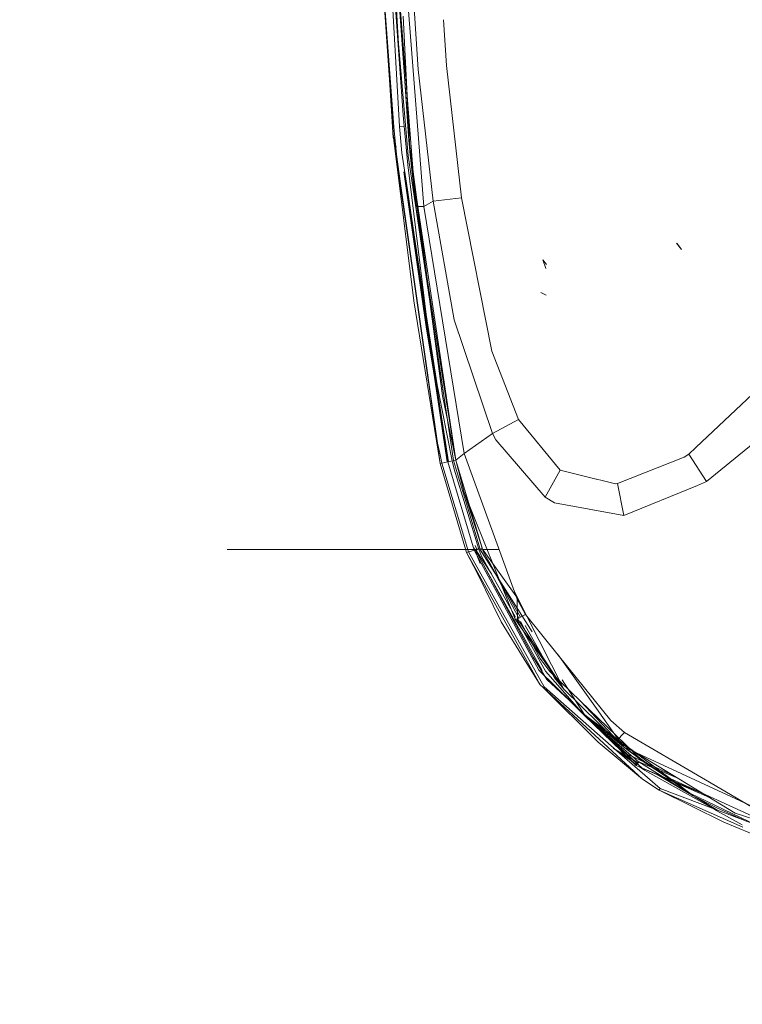
# Model space of a CAD drawing. Units: millimetres. Extents: x 645 to 10042, y -300 to 3656.
# Drawn here: x 3343 to 3409, y 1724 to 1814 of the extents above; entities that cross this region are included whole.
import ezdxf

# ---------------------------------------------------------------- set-up
doc = ezdxf.new("R2010")
doc.units = ezdxf.units.MM
doc.layers.add('1', color=7, linetype='Continuous', true_color=0xffffff)
doc.styles.add('blockfont', font='simplex.shx')
doc.dimstyles.get("Standard").update_dxf_attribs({"dimtxt": 0.18, "dimasz": 0.18, "dimexe": 0.18, "dimexo": 0.0625, "dimgap": 0.09, "dimtad": 0, "dimtih": 1, "dimtoh": 1, "dimdec": 4, "dimzin": 0, "dimdsep": 46, "dimtxsty": 'Standard', "dimcen": 0.09, "dimadec": 0, "dimazin": 0, "dimtfac": 1, "dimtdec": 4, "dimtofl": 0, "dimtmove": 0, "dimatfit": 3, "dimfxl": 1, "dimtolj": 1, "dimtzin": 0, "dimarcsym": 0})

# ---------------------------------------------------------------- blocks, each defined once
blk = doc.blocks.new('_U8')
at = {"layer": '1', "color": 18, "lineweight": 13}
for p, q in [((844.750155, 1254.050027), (844.750155, 3316.27088)), ((844.750155, 3314.27088), (2354.520911, 3314.27088)), ((4365, 3314.27088), (2855.229244, 3314.27088)), ((2386.385494, 3239.27088), (2361.385494, 3239.27088)), ((2361.385494, 3239.27088), (2361.385494, 3145.52088)), ((2618.052161, 3239.27088), (2593.052161, 3239.27088)), ((2618.052161, 3145.52088), (2618.052161, 3239.27088)), ((2361.385494, 3145.52088), (2386.385494, 3145.52088)), ((2593.052161, 3145.52088), (2618.052161, 3145.52088))]:
    blk.add_line(p, q, dxfattribs=at)
at = {"layer": '1', "color": 18, "lineweight": 70}
for points in [[(844.750155, 3314.27088), (894.750106, 3327.66834), (894.750204, 3300.87342)], [(4365, 3314.27088), (4315.000049, 3300.87342), (4314.999951, 3327.66834)]]:
    blk.add_solid(points, dxfattribs=at)
at = {"layer": '1', "color": 18, "linetype": 'Continuous', "lineweight": 13, "char_height": 50, "attachment_point": 7, "line_spacing_factor": 0.903614, "style": 'blockfont'}
for s, insert in [('\\W1.2899;138.6', (2358.670911, 3275.375047)), ('\\W1.1047;BBC', (2697.941744, 3275.375047)), ('\\W1.1591;3520', (2385.910494, 3153.500047))]:
    blk.add_mtext(s, dxfattribs=dict(at, insert=insert))

msp = doc.modelspace()

# ---------------------------------------------------------------- linework, layer by layer
at = {"layer": '1', "color": 18, "linetype": 'Continuous', "lineweight": 13}
for p, q in [((3377.963771, 1804.226036), (3376.21497, 1835.287805)), ((3377.093066, 1824.663515), (3377.875794, 1811.819787)), ((3379.690398, 1809.448833), (3378.678073, 1824.485893)), ((3378.700722, 1824.486609), (3379.690398, 1809.448833)), ((3377.315034, 1824.231501), (3378.951539, 1801.675315)), ((3379.453172, 1796.888466), (3377.315034, 1824.231501)), ((3380.211581, 1796.903129), (3378.033866, 1824.218268)), ((3377.168406, 1821.072454), (3378.304471, 1805.261488)), ((3376.373757, 1818.319316), (3377.443303, 1804.214354)), ((3377.402772, 1803.220744), (3376.373757, 1818.319316)), ((3377.386082, 1803.221698), (3376.724709, 1813.858624)), ((3377.402772, 1803.220744), (3376.724709, 1813.858624)), ((3378.791322, 1803.339357), (3378.047456, 1814.348812)), ((3378.957499, 1801.615353), (3378.308762, 1814.360018)), ((3382.265557, 1809.815402), (3381.990508, 1814.021105)), ((3381.999049, 1814.021702), (3382.265557, 1809.815402)), ((3377.875794, 1811.819787), (3378.762234, 1801.545019)), ((3381.065835, 1797.372813), (3379.690398, 1809.448833)), ((3383.661498, 1797.693605), (3382.265557, 1809.815402)), ((3378.395308, 1804.259176), (3378.304471, 1805.261488)), ((3377.534856, 1803.228612), (3377.443303, 1804.214354)), ((3378.395308, 1804.259176), (3377.963771, 1804.226036)), ((3377.963771, 1804.226036), (3378.190984, 1801.826949)), ((3378.395308, 1804.259176), (3378.736724, 1800.7096)), ((3377.669801, 1802.347417), (3377.386082, 1803.221698)), ((3377.402772, 1803.220744), (3377.386082, 1803.221698)), ((3377.402772, 1803.220744), (3377.534856, 1803.228612)), ((3377.402772, 1803.220744), (3379.290332, 1788.236844)), ((3377.402772, 1803.220744), (3377.669801, 1802.347417)), ((3381.701936, 1773.311007), (3377.402772, 1803.220744)), ((3377.685298, 1801.661963), (3377.534856, 1803.228612)), ((3381.92295, 1779.519188), (3378.791322, 1803.339357)), ((3378.957499, 1801.615353), (3378.791322, 1803.339357)), ((3378.190984, 1801.826949), (3378.603448, 1799.045916)), ((3378.066767, 1798.990245), (3377.685298, 1801.661963)), ((3378.762234, 1801.545019), (3382.930268, 1773.588764)), ((3379.453172, 1796.888466), (3378.951539, 1801.675315)), ((3378.957499, 1801.615353), (3381.92295, 1779.519188)), ((3378.957499, 1801.615353), (3383.125294, 1773.640144)), ((3378.356208, 1800.064201), (3378.751982, 1797.277327)), ((3382.353057, 1773.465621), (3378.356208, 1800.064201)), ((3378.736724, 1800.7096), (3380.400409, 1786.978471)), ((3381.46304, 1775.195944), (3378.066767, 1798.990245)), ((3382.39478, 1773.473489), (3378.603448, 1799.045916)), ((3381.065835, 1797.372813), (3380.211581, 1796.903129)), ((3383.661498, 1797.693605), (3381.065835, 1797.372813)), ((3381.065835, 1797.372813), (3382.987489, 1786.488759)), ((3383.661498, 1797.693605), (3386.454095, 1783.611762)), ((3378.751982, 1797.277327), (3380.407084, 1785.851586)), ((3382.45057, 1773.487913), (3378.751982, 1797.277327)), ((3382.353057, 1773.465621), (3378.751982, 1797.277327)), ((3380.211581, 1796.903129), (3379.453172, 1796.888466)), ((3379.453172, 1796.888466), (3382.282008, 1778.978216)), ((3380.211581, 1796.903129), (3383.911599, 1774.241674)), ((3403.837909, 1792.95181), (3403.391351, 1793.52473)), ((3403.859128, 1792.95181), (3403.412331, 1793.52473)), ((3403.859128, 1792.95181), (3403.412331, 1793.52473)), ((3391.440381, 1791.566002), (3391.134013, 1792.009222)), ((3391.39532, 1791.197526), (3391.134013, 1792.009222)), ((3391.413678, 1788.766014), (3390.933026, 1788.990962)), ((3381.701936, 1773.311007), (3379.290332, 1788.236844)), ((3380.400409, 1786.978471), (3381.424893, 1780.522453)), ((3386.513699, 1776.057112), (3382.987489, 1786.488759)), ((3382.45057, 1773.487913), (3380.407084, 1785.851586)), ((3388.899316, 1777.341354), (3386.454095, 1783.611762)), ((3405.157079, 1774.790156), (3412.538518, 1781.737196)), ((3382.812489, 1773.562181), (3381.424893, 1780.522453)), ((3381.92295, 1779.519188), (3383.124818, 1773.640144)), ((3382.282008, 1778.978216), (3383.125294, 1773.640144)), ((3388.899316, 1777.341354), (3386.513699, 1776.057112)), ((3392.711152, 1772.720682), (3388.899316, 1777.341354)), ((3386.513699, 1776.057112), (3383.911599, 1774.241674)), ((3386.814822, 1775.503742), (3386.513699, 1776.057112)), ((3381.46304, 1775.195944), (3381.660451, 1774.272787)), ((3391.339768, 1770.242321), (3386.814822, 1775.503742)), ((3405.157079, 1774.790156), (3404.508342, 1774.179566)), ((3406.124104, 1771.654236), (3410.903443, 1775.544154)), ((3381.865491, 1773.351299), (3381.660451, 1774.272787)), ((3383.911599, 1774.241674), (3383.125294, 1773.640144)), ((3383.911599, 1774.241674), (3388.759841, 1760.866034)), ((3404.095162, 1773.910272), (3397.972573, 1771.472442)), ((3404.508342, 1774.179566), (3404.095162, 1773.910272)), ((3406.124104, 1771.654236), (3404.508342, 1774.179566)), ((3381.701936, 1773.311007), (3381.89124, 1773.362148)), ((3381.865491, 1773.351299), (3381.701936, 1773.311007)), ((3381.701936, 1773.311007), (3381.713618, 1773.318159)), ((3384.039153, 1765.384423), (3381.701936, 1773.311007)), ((3381.810416, 1773.343432), (3381.713618, 1773.318159)), ((3381.810416, 1773.343432), (3381.89124, 1773.362148)), ((3382.121314, 1773.410427), (3381.865491, 1773.351299)), ((3384.292353, 1765.205013), (3381.865491, 1773.351299)), ((3382.39478, 1773.473489), (3382.121314, 1773.410427)), ((3382.39478, 1773.473489), (3382.812489, 1773.562181)), ((3384.823788, 1765.370834), (3382.39478, 1773.473489)), ((3382.993926, 1772.791254), (3382.812489, 1773.562181)), ((3383.125294, 1773.640144), (3382.930268, 1773.588764)), ((3382.930268, 1773.588764), (3385.366191, 1765.476572)), ((3383.124818, 1773.640144), (3385.553588, 1765.55382)), ((3385.588635, 1765.461075), (3383.124818, 1773.640144)), ((3383.125294, 1773.640144), (3383.888234, 1770.648825)), ((3383.125294, 1773.640144), (3385.553588, 1765.55382)), ((3385.236014, 1765.476572), (3382.993926, 1772.791254)), ((3392.711152, 1772.720682), (3391.339768, 1770.242321)), ((3396.023278, 1771.894631), (3392.711152, 1772.720682)), ((3396.568817, 1771.758573), (3396.028987, 1771.893207)), ((3397.794951, 1771.452772), (3396.573758, 1771.757341)), ((3397.972573, 1771.472442), (3397.794951, 1771.452772)), ((3397.972573, 1771.472442), (3398.565997, 1768.551576)), ((3405.30013, 1771.316039), (3398.565997, 1768.551576)), ((3406.124104, 1771.654236), (3405.30013, 1771.316039)), ((3383.888234, 1770.648825), (3388.587941, 1759.029376)), ((3383.888234, 1770.648825), (3385.688294, 1765.202152)), ((3392.177571, 1769.725072), (3391.339768, 1770.242321)), ((3398.565997, 1768.551576), (3392.177571, 1769.725072)), ((3385.083426, 1765.362251), (3384.917487, 1765.802967)), ((3384.901163, 1765.426696), (3362.149058, 1765.420101)), ((3384.126414, 1765.1528), (3384.039153, 1765.384423)), ((3384.292353, 1765.205013), (3384.126414, 1765.1528)), ((3384.126414, 1765.1528), (3390.887727, 1753.019201)), ((3384.126414, 1765.1528), (3385.114897, 1763.233888)), ((3384.292353, 1765.205013), (3384.556283, 1765.287387)), ((3384.292353, 1765.205013), (3391.237248, 1752.848732)), ((3384.823788, 1765.370834), (3384.556283, 1765.287387)), ((3385.356654, 1764.134156), (3384.775151, 1765.622723)), ((3385.04218, 1765.461075), (3384.823788, 1765.370834)), ((3384.823788, 1765.370834), (3390.760411, 1754.366028)), ((3385.076801, 1765.426747), (3384.905781, 1765.426698)), ((3384.911686, 1765.407154), (3384.963145, 1765.311583)), ((3384.91568, 1765.408804), (3384.971406, 1765.30807)), ((3384.941782, 1765.41959), (3386.395445, 1763.194918)), ((3385.017436, 1765.210751), (3390.221823, 1755.545008)), ((3385.031822, 1765.198859), (3391.04816, 1754.323341)), ((3385.236014, 1765.476572), (3385.04218, 1765.461075)), ((3385.241975, 1765.461075), (3385.04218, 1765.461075)), ((3385.236014, 1765.476572), (3385.241975, 1765.461075)), ((3385.366191, 1765.476572), (3385.236014, 1765.476572)), ((3385.241975, 1765.461075), (3385.365475, 1765.140521)), ((3385.491599, 1764.818775), (3385.365475, 1765.140521)), ((3385.553588, 1765.55382), (3385.366191, 1765.476572)), ((3385.366191, 1765.476572), (3385.401715, 1765.38347)), ((3385.588874, 1765.461075), (3385.401715, 1765.38347)), ((3385.401715, 1765.38347), (3390.128019, 1757.883782)), ((3388.606088, 1759.223263), (3385.491599, 1764.818775)), ((3385.588635, 1765.461075), (3385.553588, 1765.55382)), ((3385.588874, 1765.461075), (3385.553588, 1765.55382)), ((3385.60151, 1765.426504), (3385.588635, 1765.461075)), ((3388.799244, 1760.96817), (3385.588874, 1765.461075)), ((3387.106668, 1765.426911), (3385.60151, 1765.426504)), ((3385.614017, 1765.426903), (3385.613291, 1765.426903)), ((3385.688294, 1765.202152), (3389.061027, 1759.217864)), ((3388.906914, 1759.139323), (3386.189516, 1764.308063)), ((3385.114897, 1763.233888), (3387.29762, 1758.782613)), ((3388.51288, 1761.547365), (3389.560349, 1759.48591)), ((3388.759841, 1760.866034), (3388.79012, 1759.079802)), ((3388.759841, 1760.866034), (3389.533032, 1759.45841)), ((3388.759841, 1760.866034), (3388.79012, 1759.079802)), ((3388.79012, 1759.079802), (3389.533032, 1759.45841)), ((3389.533032, 1759.45841), (3392.516602, 1755.748498)), ((3389.417399, 1755.358922), (3387.29762, 1758.782613)), ((3388.587941, 1759.029376), (3388.79012, 1759.079802)), ((3388.587941, 1759.029376), (3393.043507, 1752.630937)), ((3391.35908, 1754.277217), (3388.698638, 1759.056985)), ((3388.79012, 1759.079802), (3393.043507, 1752.630937)), ((3388.79012, 1759.079802), (3393.043507, 1752.630937)), ((3390.833367, 1755.475032), (3389.06952, 1758.830031)), ((3389.492943, 1758.451511), (3392.189492, 1753.666985)), ((3389.645179, 1759.318961), (3393.043507, 1752.630937)), ((3392.516602, 1755.748498), (3397.351731, 1749.736774)), ((3395.26533, 1751.9189), (3392.523189, 1755.756519)), ((3390.887727, 1753.019201), (3389.417399, 1755.358922)), ((3391.495932, 1753.51392), (3390.221823, 1755.545008)), ((3390.833367, 1755.475032), (3391.749133, 1754.230725)), ((3390.760411, 1754.366028), (3398.333062, 1746.943581)), ((3394.901265, 1750.229585), (3390.760411, 1754.366028)), ((3391.35908, 1754.277217), (3394.901265, 1750.229585)), ((3391.749133, 1754.230725), (3394.576777, 1751.517522)), ((3394.365744, 1750.841522), (3391.495932, 1753.51392)), ((3392.189492, 1753.666985), (3393.043507, 1752.630937)), ((3392.898805, 1753.487105), (3394.898881, 1750.313389)), ((3390.887727, 1753.019201), (3391.138066, 1752.787578)), ((3391.138066, 1752.787578), (3400.265683, 1744.351256)), ((3391.138066, 1752.787578), (3396.184911, 1747.767198)), ((3391.237248, 1752.848732), (3398.169507, 1746.760475)), ((3393.043507, 1752.630937), (3397.873868, 1747.879612)), ((3394.576777, 1751.517522), (3400.327433, 1745.999562)), ((3394.576777, 1751.517522), (3398.533572, 1747.345197)), ((3396.035899, 1750.841605), (3395.26533, 1751.9189)), ((3398.533572, 1747.345197), (3396.035899, 1750.841605)), ((3394.898881, 1750.313389), (3395.117987, 1750.150311)), ((3394.901265, 1750.229585), (3399.621953, 1746.186125)), ((3394.901265, 1750.229585), (3398.333062, 1746.943581)), ((3395.117987, 1750.150311), (3403.180826, 1744.146715)), ((3398.533572, 1747.345197), (3395.117987, 1750.150311)), ((3397.351731, 1749.736774), (3398.608435, 1748.656261)), ((3396.377876, 1748.964808), (3398.885001, 1746.554005)), ((3396.41816, 1748.930303), (3399.65055, 1745.920112)), ((3398.608435, 1748.656261), (3397.873868, 1747.879612)), ((3398.608435, 1748.656261), (3406.053532, 1744.306194)), ((3400.265683, 1744.351256), (3396.184911, 1747.767198)), ((3397.873868, 1747.879612), (3408.762206, 1741.255629)), ((3397.578706, 1747.200954), (3399.730516, 1745.684421)), ((3398.736646, 1746.514357), (3397.828256, 1747.052984)), ((3398.169507, 1746.760475), (3401.882161, 1743.499744)), ((3399.68275, 1745.620596), (3398.305882, 1746.921289)), ((3398.333062, 1746.943581), (3399.68275, 1745.620596)), ((3398.401184, 1746.876806), (3403.217487, 1744.628791)), ((3398.533572, 1747.345197), (3404.623021, 1743.072855)), ((3410.873915, 1741.627989), (3398.533572, 1747.345197)), ((3400.327433, 1745.999562), (3398.533572, 1747.345197)), ((3399.855249, 1745.851085), (3398.823471, 1746.462874)), ((3400.442351, 1745.18274), (3398.885001, 1746.554005)), ((3399.759043, 1746.08587), (3399.621953, 1746.186125)), ((3399.935235, 1745.957958), (3399.68275, 1745.620596)), ((3399.721091, 1745.85442), (3399.80162, 1745.779427)), ((3399.759043, 1746.08587), (3399.935235, 1745.957958)), ((3399.935235, 1745.957958), (3404.918422, 1742.836821)), ((3399.935235, 1745.957958), (3403.506024, 1744.453257)), ((3400.327433, 1745.999562), (3402.458657, 1744.580018)), ((3399.68275, 1745.620596), (3405.877819, 1743.010362)), ((3399.68275, 1745.620596), (3406.416823, 1742.682456)), ((3400.04589, 1745.462154), (3400.442351, 1745.18274)), ((3400.22731, 1745.382999), (3400.442351, 1745.18274)), ((3406.754572, 1741.66526), (3400.442351, 1745.18274)), ((3401.784648, 1743.362057), (3400.265683, 1744.351256)), ((3404.556817, 1743.063306), (3401.62191, 1744.803549)), ((3402.458657, 1744.580018), (3414.481629, 1739.070522)), ((3403.350673, 1744.020246), (3404.623021, 1743.072855)), ((3406.053532, 1744.306194), (3410.798301, 1741.533744)), ((3401.882161, 1743.499744), (3401.784648, 1743.362057)), ((3401.784648, 1743.362057), (3409.463464, 1739.95411)), ((3401.784648, 1743.362057), (3407.739867, 1740.422833)), ((3401.882161, 1743.499744), (3421.312321, 1736.135709)), ((3404.623021, 1743.072855), (3410.09735, 1740.454662)), ((3404.918422, 1742.836821), (3407.014598, 1741.75893)), ((3407.192997, 1741.500192), (3405.071768, 1742.757967)), ((3409.41285, 1740.183937), (3406.822801, 1741.62724)), ((3407.014598, 1741.75893), (3409.768094, 1740.515458)), ((3407.739867, 1740.422833), (3411.558617, 1738.826501)), ((3408.762206, 1741.255629), (3420.918692, 1737.26629))]:
    msp.add_line(p, q, dxfattribs=at)

# ---------------------------------------------------------------- dimensions: what is measured, and where the dimension line sits
dim = msp.add_linear_dim(base=(844.750155, 3314.27088), p1=(4365, 3450), p2=(844.750155, 1254.050027), text='<>\\P[\\C18;\\H50.00;\\Fsimplex.shx;3520\\Fsimplex.shx;\\H50.00;\\C18; ]\\C18;\\H50.00;\\Fsimplex.shx;BBC\\Fsimplex.shx;\\H50.00;\\C18;', dimstyle='Standard', override={"dimtxt": 50, "dimasz": 50, "dimexe": 2, "dimexo": 0, "dimgap": 1.5, "dimtih": 0, "dimtoh": 0, "dimdec": 1, "dimlfac": 0.03937, "dimzin": 8, "dimdsep": 46, "dimlunit": 2, "dimtxsty": 'blockfont', "dimsah": 1, "dimse1": 0, "dimse2": 0, "dimsd1": 0, "dimsd2": 0, "dimclrd": 18, "dimclre": 18, "dimclrt": 18, "dimtol": 0, "dimtm": -0.1, "dimtfac": 1, "dimtdec": 2, "dimtofl": 1, "dimtmove": 0, "dimtzin": 8, "dimlwd": 13, "dimlwe": 13}, dxfattribs=at)
dim.commit()
dim.dimension.update_dxf_attribs({"geometry": '_U8', "text_midpoint": (2604.875078, 3314.27088), "dimtype": 160})

doc.saveas('drawing.dxf')
